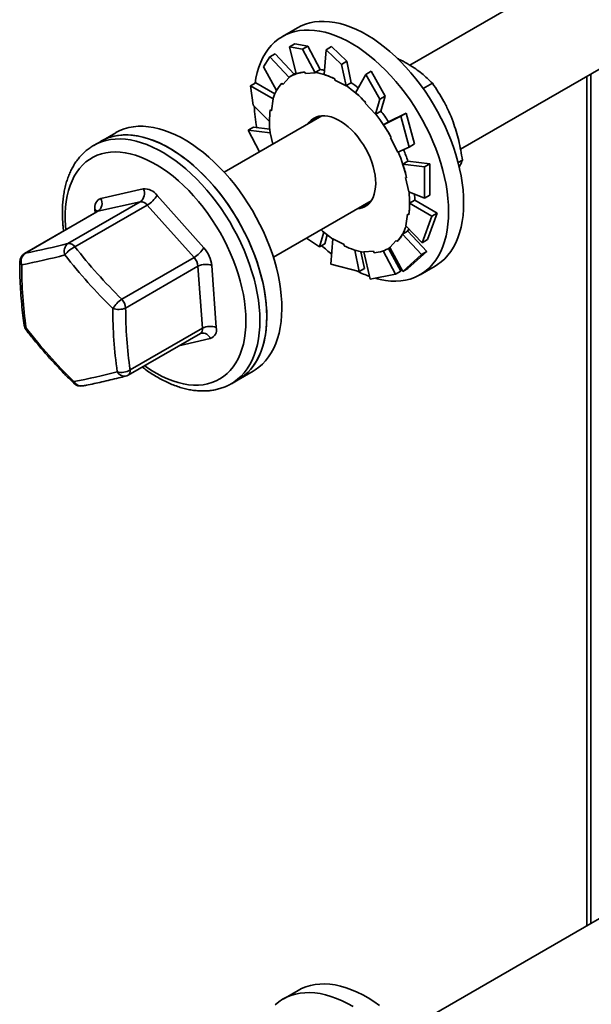
# Model space of a CAD drawing. Units: inches. Extents: x 0.1 to 8.4, y 0.1 to 10.9.
# Drawn here: x 5.6 to 5.9, y 7.9 to 8.6 of the extents above; entities that cross this region are included whole.
import ezdxf

# ---------------------------------------------------------------- set-up
doc = ezdxf.new("R2010")
doc.units = ezdxf.units.IN
doc.header["$MEASUREMENT"] = 0

msp = doc.modelspace()

# ---------------------------------------------------------------- linework, layer by layer
at = {"color": 7, "linetype": 'Continuous', "lineweight": 35}
for p, q in [((6.10746025, 8.69425637), (5.82352162, 8.53034209)), ((5.85576734, 8.47679032), (6.13870771, 8.64012832)), ((5.75212345, 8.55407495), (5.7425775, 8.54856419)), ((5.75047478, 8.5438243), (5.74708819, 8.54186926)), ((5.74708819, 8.54186926), (5.7551949, 8.54040584)), ((5.74708819, 8.54186926), (5.75123032, 8.52477708)), ((5.7585815, 8.54236088), (5.75047478, 8.5438243)), ((5.7551949, 8.54040584), (5.7585815, 8.54236088)), ((5.7585815, 8.54236088), (5.76657822, 8.5274939)), ((5.77366297, 8.54208687), (5.77027638, 8.54013183)), ((5.78352727, 8.53274366), (5.77366297, 8.54208687)), ((5.73057321, 8.52928988), (5.73451692, 8.53553439)), ((5.73451692, 8.53553439), (5.73790352, 8.53748943)), ((5.73451692, 8.53553439), (5.74688934, 8.52249567)), ((5.73790352, 8.53748943), (5.74997933, 8.52454778)), ((5.7551949, 8.54040584), (5.76342829, 8.5254251)), ((5.77027638, 8.54013183), (5.76912988, 8.52428722)), ((5.77027638, 8.54013183), (5.78014068, 8.53078862)), ((5.73057321, 8.52928988), (5.73879358, 8.51413034)), ((5.78014068, 8.53078862), (5.78352727, 8.53274366)), ((5.78014068, 8.53078862), (5.78301747, 8.51707149)), ((5.78352727, 8.53274366), (5.78623535, 8.51912426)), ((5.75058387, 8.52489677), (5.74733118, 8.52301903)), ((5.75680851, 8.52588793), (5.75715455, 8.52497688)), ((5.75715455, 8.52497688), (5.76342829, 8.5254251)), ((5.76335029, 8.52563046), (5.76657822, 8.5274939)), ((5.76342829, 8.5254251), (5.76335029, 8.52563046)), ((5.79554507, 8.5244217), (5.78895529, 8.51274251)), ((5.79893167, 8.52637674), (5.79554507, 8.5244217)), ((5.79554507, 8.5244217), (5.80441343, 8.50858754)), ((5.80780003, 8.51054258), (5.79893167, 8.52637674)), ((5.93602189, 8.52312028), (5.93602189, 7.9828815)), ((5.72220227, 8.51713912), (5.72558887, 8.51909416)), ((5.72400243, 8.50488519), (5.72220227, 8.51713912)), ((5.72220227, 8.51713912), (5.73667636, 8.50886341)), ((5.72558887, 8.51909416), (5.73772679, 8.51202394)), ((5.7421871, 8.51886742), (5.74276613, 8.51806568)), ((5.74276613, 8.51806568), (5.74688934, 8.52249567)), ((5.74688934, 8.52249567), (5.74675883, 8.52267639)), ((5.77579128, 8.52153373), (5.77583579, 8.52069381)), ((5.77583579, 8.52069381), (5.78301747, 8.51707149)), ((5.78300743, 8.51726082), (5.78623535, 8.51912426)), ((5.78301747, 8.51707149), (5.78300743, 8.51726082)), ((5.83202277, 8.5154063), (5.83786643, 8.51877977)), ((5.80441343, 8.50858754), (5.80780003, 8.51054258)), ((5.80780003, 8.51054258), (5.80506483, 8.5010886)), ((5.72400243, 8.50488519), (5.73428147, 8.49443797)), ((5.73552032, 8.50132906), (5.73667636, 8.50886341)), ((5.73667636, 8.50886341), (5.73651917, 8.50898369)), ((5.79537563, 8.50666723), (5.7951098, 8.50606479)), ((5.7951098, 8.50606479), (5.80177699, 8.49908937)), ((5.80441343, 8.50858754), (5.80177699, 8.49908937)), ((5.76766864, 8.49809885), (5.7055022, 8.46221093)), ((5.73482299, 8.50186269), (5.73552032, 8.50132906)), ((5.80177699, 8.49908937), (5.80183691, 8.49922516)), ((5.80183691, 8.49922516), (5.80506483, 8.5010886)), ((5.8212761, 8.4998055), (5.81000665, 8.49429475)), ((5.8212761, 8.4998055), (5.8178895, 8.49785046)), ((5.82659225, 8.48015484), (5.8212761, 8.4998055)), ((5.8178895, 8.49785046), (5.8067799, 8.49242954)), ((5.81000782, 8.49429299), (5.8067799, 8.49242954)), ((5.8178895, 8.49785046), (5.82320565, 8.4781998)), ((5.63651149, 8.48733358), (5.62696555, 8.48182283)), ((5.72069001, 8.48886344), (5.7240766, 8.49081848)), ((5.7278377, 8.47510494), (5.72069001, 8.48886344)), ((5.72069001, 8.48886344), (5.73481214, 8.48722835)), ((5.7240766, 8.49081848), (5.73445371, 8.48954815)), ((5.73481214, 8.48722835), (5.73465943, 8.48726438)), ((5.73641218, 8.48005488), (5.73481214, 8.48722835)), ((5.62696555, 8.48182283), (5.62254613, 8.47927155)), ((5.62254613, 8.47927155), (5.622708, 8.47936431)), ((5.81168263, 8.4842329), (5.81115912, 8.48398727)), ((5.81115912, 8.48398727), (5.8159913, 8.47504032)), ((5.82320565, 8.4781998), (5.82659225, 8.48015484)), ((5.82320565, 8.4781998), (5.8159913, 8.47504032)), ((5.82230124, 8.46923498), (5.81907332, 8.46737154)), ((5.83288407, 8.46568087), (5.81907332, 8.46737154)), ((5.83627066, 8.46763591), (5.82229489, 8.46925406)), ((5.83627066, 8.46763591), (5.83288407, 8.46568087)), ((5.8361819, 8.4475991), (5.83627066, 8.46763591)), ((5.85424, 8.46829465), (5.85695359, 8.46986117)), ((5.83288407, 8.46568087), (5.8327953, 8.44564406)), ((5.8214825, 8.45867416), (5.82080498, 8.45883398)), ((5.82080498, 8.45883398), (5.82284509, 8.44968756)), ((5.62707623, 8.44553773), (5.65404809, 8.45164971)), ((5.8327953, 8.44564406), (5.82284509, 8.44968756)), ((5.60615641, 8.41689872), (5.65215368, 8.44345237)), ((5.65215368, 8.44345237), (5.62518181, 8.4373404)), ((5.66285536, 8.44742725), (5.69260229, 8.41412263)), ((5.73674966, 8.40808287), (5.7989161, 8.4439708)), ((5.82662861, 8.44439498), (5.82340069, 8.44253154)), ((5.83755892, 8.43428451), (5.82340069, 8.44253154)), ((5.84094552, 8.43623955), (5.82662872, 8.44442533)), ((5.8327953, 8.44564406), (5.8361819, 8.4475991)), ((5.62458206, 8.43710715), (5.57858479, 8.41055349)), ((5.62518181, 8.4373404), (5.57918454, 8.41078674)), ((5.65655731, 8.44134114), (5.61056004, 8.41478749)), ((5.68630424, 8.40803653), (5.65655731, 8.44134114)), ((5.82213691, 8.43558684), (5.82098088, 8.4280525)), ((5.82283424, 8.43505321), (5.82213691, 8.43558684)), ((5.83466963, 8.41932342), (5.84094552, 8.43623955)), ((5.84094552, 8.43623955), (5.83755892, 8.43428451)), ((5.83755892, 8.43428451), (5.83128304, 8.41736838)), ((5.76601628, 8.41474801), (5.76874329, 8.42417367)), ((5.82213284, 8.42469286), (5.81890492, 8.42282942)), ((5.83098815, 8.40987982), (5.81890492, 8.42282942)), ((5.83128304, 8.41736838), (5.82098088, 8.4280525)), ((5.83437474, 8.41183486), (5.82214799, 8.42472007)), ((5.76601628, 8.41474801), (5.75774361, 8.42020242)), ((5.76940288, 8.41670305), (5.76601628, 8.41474801)), ((5.76940288, 8.41670305), (5.77097239, 8.42235746)), ((5.77334463, 8.40371888), (5.77463977, 8.41984442)), ((5.78182144, 8.4162221), (5.77463977, 8.41984442)), ((5.81489111, 8.41885023), (5.81076789, 8.41442023)), ((5.81547013, 8.41804849), (5.81489111, 8.41885023)), ((5.83128304, 8.41736838), (5.83466963, 8.41932342)), ((5.78186596, 8.41538217), (5.78182144, 8.4162221)), ((5.79128498, 8.39903788), (5.78858161, 8.4126336)), ((5.79467157, 8.40099292), (5.79244334, 8.41161761)), ((5.80050268, 8.41193903), (5.79422894, 8.4114908)), ((5.7982904, 8.39410166), (5.79422894, 8.4114908)), ((5.80084872, 8.41102797), (5.80050268, 8.41193903)), ((5.81447317, 8.39730044), (5.80647917, 8.41216237)), ((5.81785976, 8.39925548), (5.80993416, 8.4136762)), ((5.81032606, 8.41389687), (5.81087691, 8.41421488)), ((5.81896838, 8.39897311), (5.81076789, 8.41442023)), ((5.82235498, 8.40092815), (5.83437474, 8.41183486)), ((5.83437474, 8.41183486), (5.83098815, 8.40987982)), ((5.64030697, 8.38148287), (5.68630424, 8.40803653)), ((5.83098815, 8.40987982), (5.81896838, 8.39897311)), ((5.68882924, 8.40239047), (5.64283197, 8.37583682)), ((5.6916043, 8.36297388), (5.68882924, 8.40239047)), ((5.69765229, 8.40283052), (5.70042735, 8.36341393)), ((5.79128498, 8.39903788), (5.77334463, 8.40371888)), ((5.79467157, 8.40099292), (5.79128498, 8.39903788)), ((5.81785976, 8.39925548), (5.81447317, 8.39730044)), ((5.81896838, 8.39897311), (5.82235498, 8.40092815)), ((5.83007039, 8.39700564), (5.83961634, 8.4025164)), ((5.81447317, 8.39730044), (5.7982904, 8.39410166)), ((5.64560703, 8.33642023), (5.6916043, 8.36297388)), ((5.64432815, 8.33311865), (5.69032541, 8.35967231)), ((5.71445844, 8.33026428), (5.72400438, 8.33577503)), ((5.71003902, 8.327713), (5.71445844, 8.33026428)), ((6.11168875, 8.08429182), (5.82388513, 7.91814633)), ((5.75246286, 7.94186528), (5.74291692, 7.93635452))]:
    msp.add_line(p, q, dxfattribs=at)
at = {"color": 8, "linetype": 'Continuous', "lineweight": 35}
for p, q in [((5.93865793, 8.52464204), (5.93865793, 7.98440326)), ((5.62346036, 8.4364596), (5.62331896, 8.43846808)), ((5.69667009, 8.35634428), (5.67673542, 8.35182697))]:
    msp.add_line(p, q, dxfattribs=at)
at = {"color": 7, "linetype": 'Continuous', "lineweight": 35, "flags": 128}
for points in [[(5.85774173, 8.44257782), (5.85763897, 8.44675336), (5.85733101, 8.45103369), (5.85681889, 8.45540458), (5.8561043, 8.45985151), (5.85518961, 8.46435971), (5.85407788, 8.46891421), (5.85277278, 8.47349987), (5.85127865, 8.47810146), (5.84960047, 8.48270369), (5.84774379, 8.48729128), (5.8457148, 8.49184899), (5.84352022, 8.49636168), (5.84116736, 8.50081436), (5.83866402, 8.50519222), (5.83601853, 8.50948075), (5.83323966, 8.51366567), (5.83033666, 8.5177331), (5.82731916, 8.52166953), (5.82419719, 8.52546187), (5.82098112, 8.52909753), (5.81768163, 8.53256443), (5.81430969, 8.53585106), (5.81087649, 8.53894649), (5.80739344, 8.54184045), (5.80387211, 8.54452331), (5.8003242, 8.54698618), (5.79676149, 8.54922086), (5.79319582, 8.55121994), (5.78963904, 8.55297677), (5.78610295, 8.55448551), (5.7825993, 8.55574116), (5.77913974, 8.55673955), (5.77573576, 8.55747735), (5.77239866, 8.55795212), (5.76913952, 8.55816228), (5.76596919, 8.55810713), (5.76289818, 8.55778685), (5.7599367, 8.55720251), (5.75709458, 8.55635605), (5.75438127, 8.55525029), (5.75212345, 8.55407495)], [(5.84819579, 8.43706706), (5.84809303, 8.44124261), (5.84778507, 8.44552294), (5.84727295, 8.44989383), (5.84655835, 8.45434076), (5.84564367, 8.45884896), (5.84453193, 8.46340345), (5.84322684, 8.46798911), (5.84173271, 8.4725907), (5.84005452, 8.47719294), (5.83819785, 8.48178053), (5.83616886, 8.48633824), (5.83397428, 8.49085093), (5.83162142, 8.4953036), (5.82911808, 8.49968147), (5.82647259, 8.50396999), (5.82369372, 8.50815492), (5.82079072, 8.51222235), (5.81777322, 8.51615877), (5.81465125, 8.51995112), (5.81143518, 8.52358678), (5.80813569, 8.52705368), (5.80476375, 8.5303403), (5.80133055, 8.53343573), (5.7978475, 8.53632969), (5.79432617, 8.53901256), (5.79077826, 8.54147542), (5.78721555, 8.54371011), (5.78364988, 8.54570918), (5.78009309, 8.54746601), (5.77655701, 8.54897476), (5.77305336, 8.55023041), (5.7695938, 8.55122879), (5.76618981, 8.5519666), (5.76285271, 8.55244137), (5.75959358, 8.55265152), (5.75642324, 8.55259637), (5.75335224, 8.5522761), (5.75039075, 8.55169176), (5.74754864, 8.5508453), (5.74483533, 8.54973953), (5.74225985, 8.54837813), (5.73983074, 8.54676561), (5.73755608, 8.54490734), (5.73544341, 8.54280949), (5.73349977, 8.54047901), (5.73173161, 8.53792367), (5.73014479, 8.53515194), (5.7287446, 8.53217304), (5.72753568, 8.52899685), (5.72652205, 8.52563394), (5.72570707, 8.52209546), (5.72516409, 8.51889955)], [(5.7511278, 8.52520011), (5.75086841, 8.52505809), (5.75058387, 8.52489677)], [(5.80012087, 8.44618134), (5.80084638, 8.44814492), (5.80137249, 8.45029246), (5.80169443, 8.45260451), (5.80180931, 8.45506012), (5.80171606, 8.45763707), (5.80141554, 8.46031202), (5.80091048, 8.46306074), (5.80020543, 8.46585833), (5.79930679, 8.46867947), (5.7982227, 8.4714986), (5.79696298, 8.47429019), (5.79553902, 8.47702897), (5.79396374, 8.47969013), (5.79225139, 8.48224956), (5.79041748, 8.4846841), (5.78847862, 8.48697169), (5.78645236, 8.48909162), (5.78435707, 8.49102468), (5.78221171, 8.49275338), (5.78003571, 8.49426206), (5.77784878, 8.49553705), (5.77567072, 8.4965668), (5.77352126, 8.497342), (5.77141987, 8.49785562), (5.76938557, 8.49810301), (5.76743679, 8.49808193), (5.76559117, 8.49779257), (5.76386544, 8.49723755), (5.76227521, 8.4964219), (5.76083489, 8.495353), (5.75955753, 8.49404054), (5.75874113, 8.49294511)], [(5.76433535, 8.49744157), (5.76365854, 8.49600892), (5.76353936, 8.49571507)], [(5.62696555, 8.48182283), (5.62910746, 8.48294379), (5.6318149, 8.48406085), (5.63465156, 8.48491875), (5.63760801, 8.48551463), (5.64067443, 8.48584652), (5.64384063, 8.48591331), (5.64709609, 8.48571478), (5.65043, 8.48525159), (5.65383129, 8.48452528), (5.65728865, 8.48353826), (5.66079061, 8.48229381), (5.66432552, 8.48079607), (5.66788165, 8.47905), (5.67144717, 8.47706142), (5.67501026, 8.47483692), (5.67855907, 8.47238389), (5.68208181, 8.4697105), (5.68556678, 8.4668256), (5.68900241, 8.46373879), (5.69237728, 8.46046033), (5.69568017, 8.4570011), (5.69890013, 8.45337259), (5.70202644, 8.44958686), (5.70504874, 8.44565649), (5.70795697, 8.44159452), (5.71074147, 8.43741446), (5.71339301, 8.43313018), (5.71590276, 8.42875593), (5.71826239, 8.42430623), (5.72046406, 8.41979586), (5.72250046, 8.41523981), (5.72436483, 8.41065321), (5.72605097, 8.4060513), (5.72755327, 8.40144936), (5.72886676, 8.39686268), (5.72998706, 8.3923065), (5.73091045, 8.38779595), (5.73163387, 8.38334602), (5.73215492, 8.37897149), (5.73247186, 8.37468689), (5.73258364, 8.37050645), (5.73248988, 8.36644407), (5.73219091, 8.36251323), (5.73168771, 8.35872699), (5.73098195, 8.35509793), (5.73007599, 8.35163811), (5.72897282, 8.34835902), (5.72767612, 8.34527155), (5.72619018, 8.34238596), (5.72451996, 8.33971184), (5.72267099, 8.33725806), (5.72064941, 8.33503278), (5.71846195, 8.33304339), (5.71611587, 8.3312965), (5.71445844, 8.33026428)], [(5.73175157, 8.38248552), (5.7310675, 8.38692188), (5.73018292, 8.39142176), (5.7291008, 8.39597022), (5.72782471, 8.40055213), (5.7263589, 8.40515229), (5.72470823, 8.40975541), (5.7228782, 8.4143462), (5.72087487, 8.41890941), (5.71870491, 8.42342988), (5.71637552, 8.4278926), (5.71389444, 8.43228273), (5.71126991, 8.4365857), (5.70851066, 8.44078722), (5.70562584, 8.44487331), (5.70262504, 8.44883042), (5.69951822, 8.4526454), (5.69631572, 8.45630557), (5.69302816, 8.45979877), (5.68966648, 8.4631134), (5.68624182, 8.46623846), (5.68276558, 8.46916355), (5.6792493, 8.47187896), (5.67570466, 8.47437568), (5.67214343, 8.4766454), (5.66857744, 8.47868059), (5.66501855, 8.48047449), (5.66147857, 8.48202113), (5.65796927, 8.48331539), (5.65450229, 8.48435295), (5.65108916, 8.48513039), (5.64774121, 8.4856451), (5.64446958, 8.48589538), (5.64128511, 8.4858804), (5.6381984, 8.48560022), (5.6352197, 8.48505575), (5.6323589, 8.48424882), (5.6296255, 8.48318209), (5.62702859, 8.48185912), (5.62696555, 8.48182283)], [(5.74129751, 8.38799627), (5.74061344, 8.39243263), (5.73972887, 8.39693252), (5.73864674, 8.40148097), (5.73737065, 8.40606289), (5.73590484, 8.41066305), (5.73425417, 8.41526617), (5.73242414, 8.41985696), (5.73042081, 8.42442017), (5.72825085, 8.42894064), (5.72592146, 8.43340335), (5.72344038, 8.43779349), (5.72081585, 8.44209646), (5.7180566, 8.44629797), (5.71517178, 8.45038407), (5.71217098, 8.45434118), (5.70906417, 8.45815615), (5.70586166, 8.46181632), (5.70257411, 8.46530952), (5.69921242, 8.46862416), (5.69578776, 8.47174921), (5.69231152, 8.4746743), (5.68879524, 8.47738972), (5.6852506, 8.47988643), (5.68168937, 8.48215615), (5.67812339, 8.48419134), (5.67456449, 8.48598524), (5.67102451, 8.48753189), (5.66751521, 8.48882614), (5.66404823, 8.48986371), (5.6606351, 8.49064114), (5.65728716, 8.49115585), (5.65401552, 8.49140614), (5.65083105, 8.49139116), (5.64774434, 8.49111097), (5.64476564, 8.49056651), (5.64190484, 8.48975957), (5.63917144, 8.48869285), (5.63657453, 8.48736987), (5.63651149, 8.48733358)], [(5.79478682, 8.44158701), (5.79510458, 8.44154279), (5.79664888, 8.441414)], [(5.83961634, 8.4025164), (5.84116736, 8.40347764), (5.84352022, 8.40521376), (5.8457148, 8.40719264), (5.84774379, 8.40940773), (5.84960047, 8.41185165), (5.85127865, 8.41451629), (5.85277278, 8.4173928), (5.85407788, 8.42047163), (5.85518961, 8.42374254), (5.8561043, 8.42719467), (5.85681889, 8.43081655), (5.85733101, 8.43459615), (5.85763897, 8.43852092), (5.85774173, 8.44257782)], [(5.80180504, 8.39467322), (5.80476375, 8.39393939), (5.80813569, 8.39333285), (5.81143518, 8.39299025), (5.81465125, 8.39291271), (5.81777322, 8.3931005), (5.82079072, 8.393553), (5.82369372, 8.39426869), (5.82647259, 8.39524521), (5.82911808, 8.39647931), (5.83162142, 8.39796689), (5.83397428, 8.399703), (5.83616886, 8.40168189), (5.83819785, 8.40389697), (5.84005452, 8.40634089), (5.84173271, 8.40900554), (5.84322684, 8.41188205), (5.84453193, 8.41496087), (5.84564367, 8.41823178), (5.84655835, 8.42168391), (5.84727295, 8.42530579), (5.84778507, 8.4290854), (5.84809303, 8.43301016), (5.84819579, 8.43706706)], [(5.82213284, 8.42469286), (5.82280574, 8.42597553), (5.8228657, 8.42609779)], [(5.72400438, 8.33577503), (5.72518589, 8.33649498), (5.72756205, 8.33819382), (5.72978107, 8.34013636), (5.73183558, 8.34231614), (5.73371875, 8.34472592), (5.73542433, 8.3473577), (5.73694665, 8.35020273), (5.73828066, 8.35325157), (5.73942192, 8.35649408), (5.74036665, 8.3599195), (5.7411117, 8.36351644), (5.7416546, 8.36727296), (5.74199355, 8.37117658), (5.74212742, 8.37521433), (5.74205576, 8.3793728), (5.74177882, 8.38363817), (5.74129751, 8.38799627)], [(5.71445844, 8.33026428), (5.71563995, 8.33098423), (5.71801611, 8.33268307), (5.72023513, 8.3346256), (5.72228963, 8.33680538), (5.72417281, 8.33921516), (5.72587839, 8.34184694), (5.72740071, 8.34469198), (5.72873472, 8.34774081), (5.72987598, 8.35098333), (5.73082071, 8.35440874), (5.73156576, 8.35800569), (5.73210866, 8.36176221), (5.73244761, 8.36566582), (5.73258148, 8.36970357), (5.73250982, 8.37386204), (5.73223288, 8.37812741), (5.73175157, 8.38248552)], [(5.80421153, 7.93231364), (5.80066361, 7.93477651), (5.7971009, 7.93701119), (5.79353523, 7.93901027), (5.78997845, 7.9407671), (5.78644236, 7.94227584), (5.78293871, 7.94353149), (5.77947915, 7.94452988), (5.77607517, 7.94526768), (5.77273807, 7.94574245), (5.76947893, 7.94595261), (5.7663086, 7.94589746), (5.76323759, 7.94557718), (5.76027611, 7.94499284), (5.75743399, 7.94414638), (5.75472069, 7.94304062), (5.75246286, 7.94186528)], [(5.78755496, 7.93150044), (5.78398929, 7.93349951), (5.78043251, 7.93525634), (5.77689642, 7.93676509), (5.77339277, 7.93802074), (5.76993321, 7.93901912), (5.76652923, 7.93975693), (5.76319212, 7.9402317), (5.75993299, 7.94044185), (5.75676266, 7.9403867), (5.75369165, 7.94006643), (5.75073017, 7.93948209), (5.74788805, 7.93863563), (5.74517474, 7.93752986), (5.74259926, 7.93616846), (5.74017015, 7.93455594), (5.73789549, 7.93269767)]]:
    msp.add_lwpolyline(points, dxfattribs=at)
at = {"color": 8, "linetype": 'Continuous', "lineweight": 35, "flags": 128}
for points in [[(5.622708, 8.47936431), (5.62468804, 8.48039251), (5.62739549, 8.48150958), (5.63023215, 8.48236747), (5.6331886, 8.48296335), (5.63625501, 8.48329524), (5.63942121, 8.48336203), (5.64267667, 8.4831635), (5.64601059, 8.48270031), (5.64941187, 8.481974), (5.65286924, 8.48098698), (5.65637119, 8.47974254), (5.6599061, 8.47824479), (5.66346223, 8.47649873), (5.66702776, 8.47451014), (5.67059084, 8.47228564), (5.67413965, 8.46983262), (5.67766239, 8.46715922), (5.68114737, 8.46427433), (5.68458299, 8.46118752), (5.68795786, 8.45790906), (5.69126076, 8.45444982), (5.69448071, 8.45082132), (5.69760703, 8.44703559), (5.70062932, 8.44310521), (5.70353755, 8.43904325), (5.70632206, 8.43486318), (5.70897359, 8.43057891), (5.71148334, 8.42620466), (5.71384297, 8.42175495), (5.71604464, 8.41724459), (5.71808105, 8.41268854), (5.71994541, 8.40810193), (5.72163155, 8.40350002), (5.72313385, 8.39889808), (5.72444734, 8.3943114), (5.72556764, 8.38975522), (5.72649104, 8.38524468), (5.72721446, 8.38079475), (5.7277355, 8.37642022), (5.72805244, 8.37213562), (5.72816422, 8.36795518), (5.72807047, 8.36389279), (5.72777149, 8.35996195), (5.72726829, 8.35617571), (5.72656254, 8.35254666), (5.72565657, 8.34908684), (5.7245534, 8.34580775), (5.7232567, 8.34272028), (5.72177077, 8.33983469), (5.72010054, 8.33716056), (5.71825157, 8.33470678), (5.71623, 8.3324815), (5.71404254, 8.33049211), (5.71169646, 8.32874522), (5.7100504, 8.32771958)], [(5.60485463, 8.42571874), (5.60464809, 8.4280799), (5.60444514, 8.43215955), (5.60444778, 8.43612745), (5.60465598, 8.43996939), (5.605069, 8.44367162), (5.60568536, 8.44722088), (5.60650287, 8.45060448), (5.60751858, 8.45381029), (5.60872888, 8.45682685), (5.61012941, 8.45964334), (5.61171517, 8.4622497), (5.61348049, 8.46463659), (5.61541903, 8.46679547), (5.61752388, 8.4687186), (5.61978748, 8.47039911), (5.62220173, 8.47183097), (5.62475801, 8.47300907), (5.62744714, 8.47392918), (5.63025951, 8.47458802), (5.63318504, 8.47498321), (5.63621328, 8.47511336), (5.63933337, 8.47497799), (5.64253414, 8.47457758), (5.64580415, 8.47391357), (5.64913168, 8.47298835), (5.65250481, 8.47180521), (5.65591149, 8.47036839), (5.65933951, 8.46868304), (5.66277659, 8.4667552), (5.66621044, 8.46459175), (5.66962877, 8.46220046), (5.67301933, 8.45958987), (5.67636999, 8.45676933), (5.67966876, 8.45374894), (5.68290382, 8.45053951), (5.6860636, 8.44715254), (5.68913679, 8.44360013), (5.69211237, 8.43989502), (5.69497971, 8.43605047), (5.69772854, 8.43208023), (5.70034901, 8.42799852), (5.70283175, 8.42381995), (5.70516787, 8.41955948), (5.707349, 8.41523236), (5.70936734, 8.41085409), (5.71121567, 8.40644032), (5.71288736, 8.40200687), (5.71437643, 8.39756961), (5.71567756, 8.39314441), (5.71678608, 8.38874712), (5.71769803, 8.38439349), (5.71841014, 8.38009909), (5.71891986, 8.37587929), (5.71922536, 8.37174922), (5.71932556, 8.36772364), (5.7192201, 8.36381697), (5.71890935, 8.3600432), (5.71839443, 8.35641582), (5.71767717, 8.35294784), (5.71676015, 8.34965166), (5.71564665, 8.34653909), (5.71434065, 8.34362125), (5.71284684, 8.34090861), (5.71117055, 8.33841087), (5.70931779, 8.33613697), (5.70729519, 8.33409505), (5.70510999, 8.33229243), (5.70277001, 8.33073554), (5.70028363, 8.32942998), (5.69765976, 8.3283804), (5.69490777, 8.32759057), (5.69203754, 8.32706332), (5.68905932, 8.32680053), (5.68598378, 8.32680315), (5.68282193, 8.32707116), (5.67958509, 8.3276036), (5.67628485, 8.32839858), (5.67293302, 8.32945323), (5.66954159, 8.3307638), (5.66612272, 8.33232558), (5.66268863, 8.33413298), (5.65925162, 8.33617954), (5.655824, 8.33845793), (5.65481625, 8.3391733)], [(5.62458206, 8.43710715), (5.62472998, 8.43718481), (5.62518181, 8.4373404)], [(5.57858479, 8.41055349), (5.57873271, 8.41063116), (5.57918454, 8.41078674)]]:
    msp.add_lwpolyline(points, dxfattribs=at)
at = {"color": 7, "linetype": 'Continuous', "lineweight": 35}
for centre, radius, start, end in [((5.7583547, 8.50371982), 0.02222197, 93.98981553, 121.45443829), ((5.75657486, 8.48411594), 0.04206379, 62.81661947, 80.73069215), ((5.76139995, 8.4929201), 0.03497722, 76.90388823, 81.50366773), ((5.76299427, 8.50036829), 0.02784162, 138.36052566, 161.97432929), ((5.7370448, 8.45108184), 0.08057431, 43.61940795, 55.2192416), ((5.74498987, 8.45911621), 0.07284168, 51.1337841, 55.51879508), ((5.82535157, 8.50948646), 0.10092865, 182.93220404, 190.81010531), ((5.79239589, 8.49391756), 0.05811854, 172.14273446, 186.5734044), ((5.71712474, 8.43286386), 0.10761029, 28.51324208, 38.0742265), ((5.7219617, 8.43588558), 0.10565768, 33.55921323, 38.12890952), ((5.77197131, 8.48825855), 0.0119432, 130.0407746, 146.65864758), ((5.7277271, 8.43708682), 0.09620857, 12.96645982, 23.27017936), ((5.72637664, 8.43722552), 0.10112436, 18.45354435, 22.90781268), ((5.64833512, 8.44865242), 0.0064515, 306.29102092, 27.68356806), ((5.65463064, 8.44156839), 0.01009813, 35.46404753, 93.30712836), ((5.76526134, 8.44299835), 0.05811854, 352.14273446, 6.5734044), ((5.76384259, 8.44458211), 0.06278631, 359.82923382, 3.29614623), ((5.62919816, 8.43987674), 0.00604561, 110.54775532, 193.47415079), ((5.62136325, 8.44254044), 0.0064515, 306.29102092, 27.68356806), ((5.65244495, 8.43841172), 0.00504907, 35.46404753, 93.30712836), ((5.64726193, 8.45726197), 0.01843575, 300.27851625, 327.76049041), ((5.78929195, 8.45042802), 0.01163185, 273.43355026, 338.58685125), ((5.79249828, 8.45285075), 0.01217864, 273.49770532, 289.79211944), ((5.81755333, 8.48189223), 0.07559215, 228.12861436, 235.41933665), ((5.79466296, 8.43654761), 0.02784162, 318.36052566, 341.97432929), ((5.49892905, 8.82751933), 0.42439014, 280.90072164, 284.63510518), ((5.61003627, 8.41198465), 0.0062611, 128.29257056, 202.66313251), ((5.60644768, 8.41185806), 0.00504907, 35.46404753, 93.30712836), ((5.58170954, 8.40514068), 0.00625, 119.99731173, 180.19881792), ((5.58264897, 8.40550043), 0.00632039, 123.23918343, 200.08278256), ((5.61772573, 8.39971499), 0.01668913, 115.42710004, 143.79794566), ((5.87537015, 8.62137295), 0.33586001, 217.95874786, 225.58227122), ((5.67700886, 8.42395736), 0.01843575, 300.27851625, 327.76049041), ((5.67786057, 8.40075464), 0.01990028, 5.98763212, 42.20216059), ((5.84595414, 8.4983784), 0.11405583, 226.56779436, 230.78838121), ((5.80108237, 8.45279997), 0.04206379, 242.81661947, 260.73069215), ((5.79930253, 8.43319608), 0.02222197, 273.98981553, 301.45443829), ((5.49474982, 8.82892939), 0.43341972, 280.90072164, 284.63510518), ((5.87470297, 8.62055307), 0.34300596, 217.95874786, 225.58227122), ((5.67893338, 8.40135254), 0.00995014, 5.98763212, 42.20216059), ((5.86914093, 8.4036907), 0.29242828, 180.07064293, 187.98370505), ((5.6937098, 8.39320625), 0.01040047, 67.72398433, 117.98648549), ((5.82072141, 8.45936108), 0.06742431, 243.15102285, 250.18303567), ((5.65407475, 8.36263467), 0.02334109, 126.14647206, 146.37784377), ((5.63293611, 8.37479888), 0.00995014, 5.98763212, 42.20216059), ((5.63836869, 8.3865057), 0.01156486, 251.18287274, 292.70180094), ((5.92706651, 8.3759195), 0.29242828, 180.07064293, 187.98370505), ((5.92916777, 8.37618985), 0.28633602, 180.07064293, 187.98370505), ((5.5844846, 8.36572409), 0.00625, 188.12162136, 217.90378273), ((5.84999134, 8.57405581), 0.34300596, 217.95874786, 225.58227122), ((5.69648486, 8.35378966), 0.01040047, 67.72398433, 117.98648549), ((5.69454815, 8.36200526), 0.00604561, 290.54775532, 13.47415079), ((5.52796377, 8.75466093), 0.43341972, 280.90072164, 284.63510518), ((5.64031527, 8.34478334), 0.00989669, 253.30730858, 302.32359473), ((5.6412034, 8.33853145), 0.00625, 284.4557987, 299.99731173), ((5.61423153, 8.33241948), 0.00625, 225.531587, 280.68430678)]:
    msp.add_arc(centre, radius, start, end, dxfattribs=at)
at = {"color": 8, "linetype": 'Continuous', "lineweight": 35}
for centre, radius, start, end in [((5.6219818, 8.43527608), 0.00346076, 34.66386802, 67.27068244), ((5.57768128, 8.4053421), 0.00223287, 185.73438372, 244.2972655), ((5.5808101, 8.3652939), 0.0025533, 190.23028936, 240.3500862), ((5.58059247, 8.36248514), 0.00120037, 150.57199167, 210.05583955), ((5.68843192, 8.36230425), 0.00324229, 305.73239746, 11.91918396), ((5.69166301, 8.35466832), 0.00528012, 18.50631322, 98.64431819), ((5.64204333, 8.33749816), 0.00507026, 205.64599389, 278.16706498), ((5.64243465, 8.33575059), 0.00324229, 305.73239746, 11.91918396), ((5.61080066, 8.32844996), 0.00106667, 145.00577969, 207.41918218), ((5.61466838, 8.33161391), 0.0053848, 208.29212495, 277.68034668)]:
    msp.add_arc(centre, radius, start, end, dxfattribs=at)
at = {"color": 7, "linetype": 'Continuous', "lineweight": 35}
for points, knots in [([(5.81568114, 8.53448818), (5.81640284, 8.53416373), (5.81905785, 8.53297013), (5.82296036, 8.53076151), (5.82737179, 8.52791022), (5.8311867, 8.52501558), (5.83470267, 8.52197211), (5.83681177, 8.51984395), (5.83786643, 8.51877977)], [0, 0, 0, 0, 0.077569156, 0.285362241, 0.462394801, 0.639454975, 0.81971006, 1, 1, 1, 1]), ([(5.75123032, 8.52477708), (5.75213706, 8.52505263), (5.75395621, 8.52560545), (5.75585578, 8.52579358), (5.75680851, 8.52588793)], [0, 0, 0, 0, 0.498445051, 1, 1, 1, 1]), ([(5.76912988, 8.52428722), (5.77024317, 8.5239172), (5.77247671, 8.52317485), (5.77468413, 8.5220819), (5.77579128, 8.52153373)], [0, 0, 0, 0, 0.498445051, 1, 1, 1, 1]), ([(5.83786643, 8.51877977), (5.83913814, 8.51692436), (5.8416812, 8.51321405), (5.84518252, 8.50726107), (5.84834816, 8.50096398), (5.85095624, 8.49463937), (5.85301787, 8.48842239), (5.85463509, 8.48236552), (5.85595796, 8.47617033), (5.85662169, 8.47196436), (5.85695359, 8.46986117)], [0, 0, 0, 0, 0.1323064471, 0.2645754854, 0.3998035026, 0.5350071176, 0.6501967671, 0.7654043848, 0.882690853, 1, 1, 1, 1]), ([(5.78895529, 8.51274251), (5.79005692, 8.51180153), (5.79226706, 8.50991369), (5.79433729, 8.50775162), (5.79537563, 8.50666723)], [0, 0, 0, 0, 0.498445051, 1, 1, 1, 1]), ([(5.8067799, 8.49242954), (5.80765396, 8.49110529), (5.80940755, 8.48844852), (5.8109227, 8.48564102), (5.81168263, 8.4842329)], [0, 0, 0, 0, 0.498445051, 1, 1, 1, 1]), ([(5.62274395, 8.47935457), (5.62249935, 8.47922429), (5.62139032, 8.47863363), (5.61954723, 8.47735697), (5.61723138, 8.47552815), (5.6150744, 8.47347333), (5.61306862, 8.47121893), (5.61122213, 8.46876328), (5.60953921, 8.46611255), (5.60802569, 8.46327171), (5.60668721, 8.4602476), (5.60552929, 8.45704844), (5.60455686, 8.45368412), (5.60377394, 8.45016585), (5.60318344, 8.44650592), (5.60278715, 8.44271723), (5.60258562, 8.43881296), (5.60257901, 8.43487533), (5.60270706, 8.43197237), (5.6028678, 8.42968648), (5.60303219, 8.42768773), (5.6032598, 8.42590746), (5.60339189, 8.42487432)], [0, 0, 0, 0, 0.015386701, 0.069764316, 0.124135921, 0.178631565, 0.233382466, 0.288496007, 0.344047434, 0.400075034, 0.456579716, 0.513529242, 0.570866376, 0.628519173, 0.686411212, 0.74446992, 0.802632029, 0.860846145, 0.916064706, 0.92648719, 0.957338478, 1, 1, 1, 1]), ([(5.81907332, 8.46737154), (5.81954898, 8.46592762), (5.82050328, 8.46303077), (5.82115542, 8.46012937), (5.8214825, 8.45867416)], [0, 0, 0, 0, 0.4984450509, 1, 1, 1, 1]), ([(5.85695359, 8.46986117), (5.85659855, 8.46895559), (5.85603764, 8.46752493), (5.85519494, 8.46590724), (5.85488564, 8.46531352)], [0, 0, 0, 0, 0.632978043, 1, 1, 1, 1]), ([(5.82340069, 8.44253154), (5.82338603, 8.44125526), (5.82335661, 8.43869474), (5.82300873, 8.43626957), (5.82283424, 8.43505321)], [0, 0, 0, 0, 0.498445051, 1, 1, 1, 1]), ([(5.62522993, 8.43772286), (5.62523168, 8.43772805), (5.62524445, 8.437766), (5.6251645, 8.43759869), (5.6249375, 8.43733467), (5.62468324, 8.43718629), (5.62457195, 8.43712135)], [0, 0, 0, 0, 0.050536159, 0.3689737, 0.723793187, 1, 1, 1, 1]), ([(5.81890492, 8.42282942), (5.81840512, 8.42197489), (5.81740241, 8.42026048), (5.81611556, 8.41878735), (5.81547013, 8.41804849)], [0, 0, 0, 0, 0.498445051, 1, 1, 1, 1]), ([(5.57545958, 8.405119), (5.57546952, 8.40375834), (5.57549831, 8.39981918), (5.57568878, 8.39336854), (5.57609088, 8.38580267), (5.57668507, 8.37834125), (5.57741396, 8.37134726), (5.57801919, 8.36688945), (5.57829729, 8.36484113)], [0, 0, 0, 0, 0.0981107421, 0.2840345395, 0.4699815889, 0.6559407802, 0.8419080749, 1, 1, 1, 1]), ([(5.57955308, 8.36188449), (5.58046101, 8.36072805), (5.58308428, 8.35738678), (5.58757204, 8.35193357), (5.59307308, 8.34556152), (5.59876404, 8.33929956), (5.60435221, 8.33342497), (5.60811269, 8.32968868), (5.60985331, 8.32795925)], [0, 0, 0, 0, 0.098178744, 0.283666538, 0.469157721, 0.654651906, 0.840148048, 1, 1, 1, 1]), ([(5.69033553, 8.35965811), (5.69038913, 8.3596948), (5.69056203, 8.35981313), (5.69074391, 8.3598577), (5.6908694, 8.35988846)], [0, 0, 0, 0, 0.310067512, 1, 1, 1, 1]), ([(5.65334114, 8.33832174), (5.65441716, 8.33751725), (5.65662809, 8.33586425), (5.66001835, 8.33361165), (5.66349124, 8.33151145), (5.66698339, 8.32963033), (5.67048384, 8.32797055), (5.67398245, 8.3265408), (5.677468, 8.3253474), (5.68092878, 8.32439636), (5.68435233, 8.3236925), (5.68772554, 8.32323935), (5.691035, 8.32303874), (5.69426727, 8.32309074), (5.69740978, 8.32339307), (5.70045013, 8.32394324), (5.70338055, 8.32473186), (5.70618291, 8.32576923), (5.70840642, 8.32677366), (5.70964374, 8.32751387), (5.71003643, 8.32774879)], [0, 0, 0, 0, 0.055456399, 0.113947623, 0.172498453, 0.231096579, 0.289721287, 0.348328957, 0.40687184, 0.465288384, 0.523504306, 0.581436607, 0.639001125, 0.696123254, 0.752750155, 0.80886174, 0.864477677, 0.919658735, 0.974502425, 1, 1, 1, 1]), ([(5.61539027, 8.32627783), (5.61620642, 8.32643384), (5.61859229, 8.32688991), (5.62268946, 8.3277292), (5.62773768, 8.32883027), (5.63296489, 8.3300404), (5.63797315, 8.33125635), (5.64129774, 8.3321051), (5.64276361, 8.33247933)], [0, 0, 0, 0, 0.098209986, 0.287097459, 0.475647089, 0.663860265, 0.851790121, 1, 1, 1, 1])]:
    msp.add_open_spline(points, degree=3, knots=knots, dxfattribs=at)

doc.saveas('drawing.dxf')
